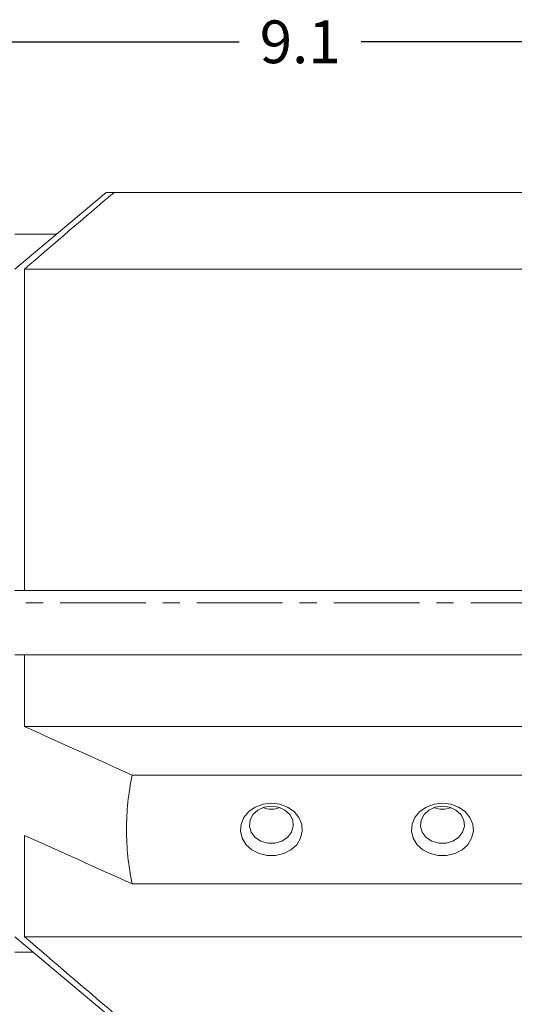
# Model space of a CAD drawing. Units: inches. Extents: x 0.7 to 21.3, y 0.7 to 16.3.
# Drawn here: x 4.5 to 7.4, y 3.9 to 9.7 of the extents above; entities that cross this region are included whole.
import ezdxf

# ---------------------------------------------------------------- set-up
doc = ezdxf.new("R2010")
doc.units = ezdxf.units.IN
doc.header["$MEASUREMENT"] = 0
doc.header["$PDSIZE"] = -1
doc.linetypes.add('CENTERX2', pattern=[0.8, 0.5, -0.1, 0.1, -0.1])
doc.layers.add('1', color=7, linetype='Continuous')
doc.styles.add('SLDTEXTSTYLE4', font='TXT', dxfattribs={"width": 0.75})
doc.dimstyles.new('SLDDIMSTYLE0', dxfattribs={"dimtxt": 0.15, "dimasz": 0.125, "dimexe": 0, "dimexo": 0.0625, "dimgap": 0.0375, "dimtad": 0, "dimtih": 1, "dimtoh": 1, "dimdec": 1, "dimrnd": 1e-09, "dimzin": 12, "dimdsep": 46, "dimtxsty": 'SLDTEXTSTYLE4', "dimsah": 1, "dimcen": 0.09, "dimadec": 0, "dimazin": 3, "dimtfac": 1, "dimtdec": 3, "dimtofl": 0, "dimtmove": 0, "dimatfit": 3, "dimfxl": 1, "dimfrac": 2, "dimtolj": 1, "dimtzin": 12, "dimarcsym": 0})

# ---------------------------------------------------------------- blocks, each defined once
blk = doc.blocks.new('_D')
at = {"layer": '1', "color": 0, "lineweight": -2}
for p, q in [((1.9305, 7.6478), (1.9305, 9.5206)), ((2.4305, 9.5206), (5.7728, 9.5206)), ((10.4905, 9.5206), (6.4853, 9.5206)), ((10.9905, 7.6478), (10.9905, 9.5206))]:
    blk.add_line(p, q, dxfattribs=at)
at = {"layer": '1', "color": 0}
for points in [[(2.4305, 9.6039), (2.4305, 9.4372), (1.9305, 9.5206)], [(10.4905, 9.4372), (10.4905, 9.6039), (10.9905, 9.5206)]]:
    blk.add_solid(points, dxfattribs=at)
at = {"layer": 'Defpoints', "color": 0}
for p in [(10.9905, 9.5206), (1.9305, 7.5853), (10.9905, 7.5853)]:
    blk.add_point(p, dxfattribs=at)
at = {"layer": '1', "color": 0, "insert": (6.129, 9.6456), "char_height": 0.25, "attachment_point": 2, "style": 'SLDTEXTSTYLE4'}
blk.add_mtext('\\A1;9.1', dxfattribs=at)

msp = doc.modelspace()

# ---------------------------------------------------------------- linework, layer by layer
at = {"color": 7, "linetype": 'Continuous', "lineweight": 15}
for p, q in [((4.9943, 8.6403), (4.4605, 8.1924)), ((7.8802, 8.6403), (5.0409, 8.6403)), ((4.7042, 8.3969), (4.4605, 8.3969)), ((4.5176, 8.1924), (4.5176, 6.3121)), ((8.4035, 8.1924), (4.5176, 8.1924)), ((8.4605, 6.3121), (4.4605, 6.3121)), ((4.4605, 5.9371), (8.4605, 5.9371)), ((4.5176, 5.9371), (4.5176, 5.5173)), ((8.4035, 5.5173), (4.5176, 5.5173)), ((7.7742, 5.2335), (5.1468, 5.2335)), ((4.5176, 4.8812), (4.5176, 4.2882)), ((7.7742, 4.5975), (5.1468, 4.5975)), ((4.4605, 4.2882), (4.9943, 3.8403)), ((4.5176, 4.2882), (8.4035, 4.2882)), ((4.4605, 4.1993), (4.5664, 4.1993))]:
    msp.add_line(p, q, dxfattribs=at)
at = {"color": 7, "linetype": 'Continuous', "lineweight": 15, "flags": 128}
for points in [[(5.9605, 5.0692), (5.9116, 5.0635), (5.8663, 5.0468), (5.828, 5.0204), (5.7996, 4.9862), (5.7831, 4.9468), (5.7797, 4.905), (5.7897, 4.864), (5.8124, 4.8268), (5.8461, 4.7963), (5.8883, 4.7745), (5.9358, 4.7632), (5.9852, 4.7632), (6.0327, 4.7745), (6.0749, 4.7963), (6.1086, 4.8268), (6.1313, 4.864), (6.1413, 4.905), (6.138, 4.9468), (6.1214, 4.9862), (6.093, 5.0204), (6.0547, 5.0468), (6.0094, 5.0635), (5.9605, 5.0692)], [(6.9605, 5.0692), (6.9116, 5.0635), (6.8663, 5.0468), (6.828, 5.0204), (6.7996, 4.9862), (6.7831, 4.9468), (6.7797, 4.905), (6.7897, 4.864), (6.8124, 4.8268), (6.8461, 4.7963), (6.8883, 4.7745), (6.9358, 4.7632), (6.9852, 4.7632), (7.0327, 4.7745), (7.0749, 4.7963), (7.1086, 4.8268), (7.1313, 4.864), (7.1413, 4.905), (7.138, 4.9468), (7.1214, 4.9862), (7.093, 5.0204), (7.0547, 5.0468), (7.0094, 5.0635), (6.9605, 5.0692)], [(5.9605, 5.0524), (5.9188, 5.0465), (5.8816, 5.0294), (5.8529, 5.003), (5.8359, 4.9702), (5.8325, 4.9344), (5.8428, 4.8997), (5.866, 4.8696), (5.8994, 4.8476), (5.9394, 4.836), (5.9817, 4.836), (6.0217, 4.8476), (6.0551, 4.8696), (6.0782, 4.8997), (6.0886, 4.9344), (6.0851, 4.9702), (6.0681, 5.003), (6.0394, 5.0294), (6.0022, 5.0465), (5.9605, 5.0524)], [(6.9605, 5.0524), (6.9188, 5.0465), (6.8816, 5.0294), (6.8529, 5.003), (6.8359, 4.9702), (6.8325, 4.9344), (6.8428, 4.8997), (6.866, 4.8696), (6.8994, 4.8476), (6.9394, 4.836), (6.9817, 4.836), (7.0217, 4.8476), (7.0551, 4.8696), (7.0782, 4.8997), (7.0886, 4.9344), (7.0851, 4.9702), (7.0681, 5.003), (7.0394, 5.0294), (7.0022, 5.0465), (6.9605, 5.0524)]]:
    msp.add_lwpolyline(points, dxfattribs=at)
at = {"color": 7, "linetype": 'Continuous', "lineweight": 15}
for centre in [(5.9605, 5.1839), (6.9605, 5.1839)]:
    msp.add_arc(centre, 0.1495, 249.97732, 290.02268, dxfattribs=at)
for points in [[(4.5176, 8.1924), (4.6917, 8.3421), (4.8662, 8.4913), (5.0409, 8.6403)], [(4.5176, 5.5173), (4.727, 5.4225), (4.9368, 5.3279), (5.1468, 5.2335)], [(5.1468, 4.5975), (5.1247, 4.7035), (5.1022, 4.9155), (5.1247, 5.1275), (5.1468, 5.2335)], [(5.1468, 4.5975), (4.9368, 4.6919), (4.727, 4.7864), (4.5176, 4.8812)], [(5.0409, 3.8403), (4.8662, 3.9893), (4.6917, 4.1385), (4.5176, 4.2882)]]:
    msp.add_open_spline(points, degree=3, dxfattribs=at)
msp.add_open_spline([(5.0409, 8.6403), (5.0343, 8.6403), (5.0158, 8.6403), (4.9976, 8.6403), (4.9962, 8.6403), (4.9956, 8.6403)], degree=3, knots=[0, 0, 0, 0, 0.231866, 0.654734, 1, 1, 1, 1], dxfattribs=at)
at = {"layer": '1', "color": 7, "linetype": 'CENTERX2', "lineweight": 0}
msp.add_line((1.5256, 6.2403), (11.4287, 6.2403), dxfattribs=at)

# ---------------------------------------------------------------- dimensions: what is measured, and where the dimension line sits
at = {"layer": '1', "color": 7}
dim = msp.add_linear_dim(base=(10.9905, 9.5206), p1=(1.9305, 7.5853), p2=(10.9905, 7.5853), angle=0, dimstyle='SLDDIMSTYLE0', override={"dimtxt": 0.25, "dimasz": 0.5, "dimgap": 0.2}, dxfattribs=at)
dim.commit()
dim.dimension.update_dxf_attribs({"geometry": '_D', "text_midpoint": (6.129, 9.5206), "dimtype": 160})

doc.saveas('drawing.dxf')
